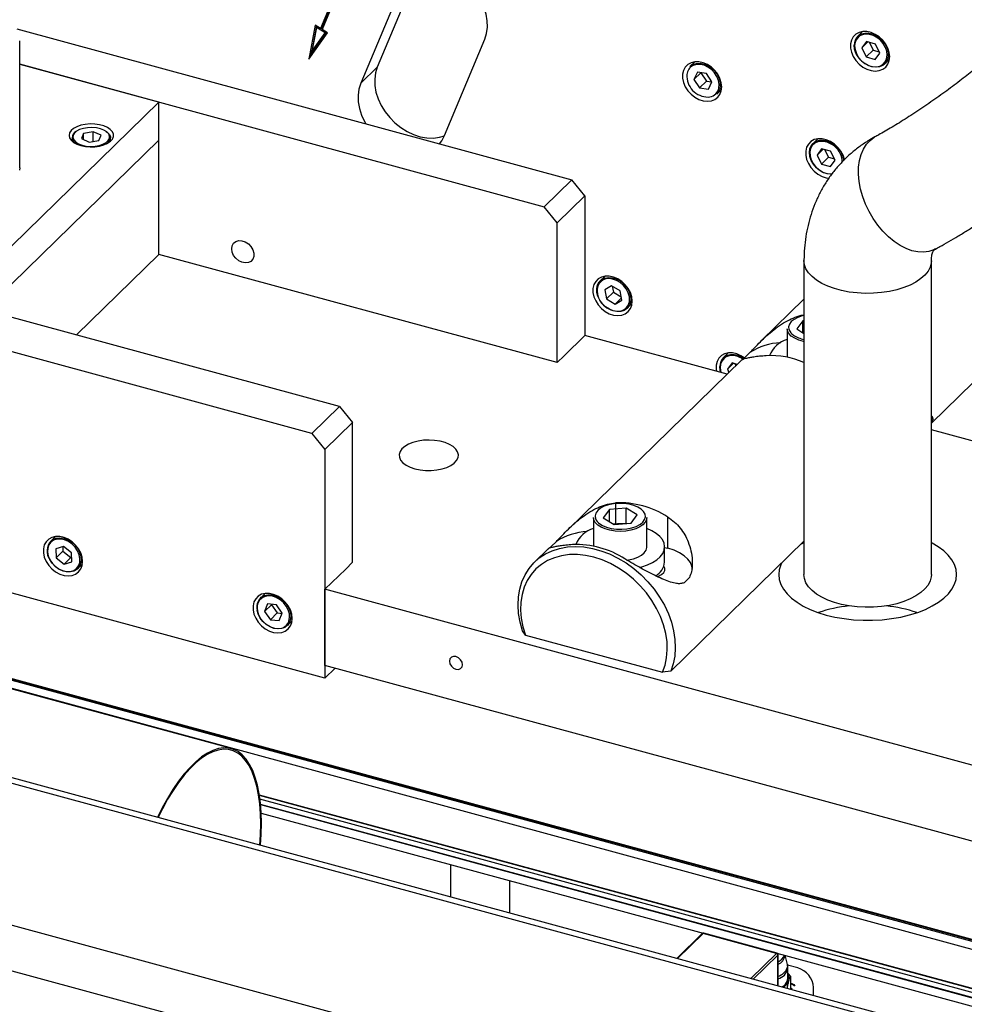
# Model space of a CAD drawing. Units: millimetres. Extents: x 20 to 410, y 10 to 287.
# Drawn here: x 320 to 336, y 120 to 136 of the extents above; entities that cross this region are included whole.
import ezdxf

# ---------------------------------------------------------------- set-up
doc = ezdxf.new("R2010")
doc.units = ezdxf.units.MM

msp = doc.modelspace()

# ---------------------------------------------------------------- linework, layer by layer
at = {"color": 7, "linetype": 'Continuous', "lineweight": 25}
for p, q in [((250.921719, 139.716157), (378.472879, 105.050485)), ((341.070525, 114.441912), (250.698554, 139.003078)), ((326.767038, 137.075978), (326.086438, 135.448634)), ((325.457442, 136.88469), (325.12966, 136.100948)), ((325.149714, 136.094147), (325.484673, 136.895049)), ((325.482375, 136.869118), (325.154592, 136.085376)), ((326.487021, 136.802673), (325.806421, 135.175329)), ((325.039344, 136.157353), (324.929966, 135.585878)), ((325.06081, 136.143947), (324.968221, 135.660189)), ((325.12966, 136.100948), (325.039344, 136.157353)), ((325.061476, 136.143531), (325.059983, 136.117098)), ((320.001382, 136.093907), (329.36927, 133.547916)), ((324.929966, 135.585878), (325.244908, 136.028971)), ((324.968221, 135.660189), (325.234821, 136.035271)), ((325.059983, 136.117098), (324.982225, 135.710831)), ((324.982225, 135.710831), (325.20612, 136.02583)), ((325.20612, 136.02583), (325.059983, 136.117098)), ((325.149714, 136.094147), (325.12966, 136.100948)), ((325.149714, 136.094147), (325.154592, 136.085376)), ((325.244908, 136.028971), (325.154592, 136.085376)), ((325.232187, 136.036916), (325.20612, 136.02583)), ((334.276518, 136.047703), (334.196023, 135.969138)), ((320.052725, 133.750591), (320.052725, 135.893509)), ((327.219259, 134.292964), (327.899859, 135.920307)), ((334.342018, 135.879828), (334.262871, 135.774224)), ((334.364405, 135.873323), (334.262871, 135.774224)), ((334.495175, 135.835329), (334.342018, 135.879828)), ((334.390582, 135.865718), (334.453556, 135.737999)), ((334.569185, 135.685227), (334.495175, 135.835329)), ((324.968221, 135.660189), (324.929966, 135.585878)), ((324.968221, 135.660189), (324.982225, 135.710831)), ((334.262871, 135.774224), (334.336882, 135.624121)), ((334.453556, 135.737999), (334.336882, 135.624121)), ((334.453556, 135.737999), (334.558149, 135.70761)), ((334.490039, 135.579623), (334.569185, 135.685227)), ((320.052725, 135.497606), (328.902575, 133.092407)), ((322.402102, 134.859096), (320.052725, 135.497606)), ((331.442593, 135.53714), (331.362098, 135.458575)), ((334.336882, 135.624121), (334.490039, 135.579623)), ((334.650034, 135.503978), (334.730528, 135.582542)), ((326.086438, 135.448634), (325.806421, 135.175329)), ((331.488391, 135.362074), (331.430305, 135.240482)), ((331.546519, 135.35391), (331.430305, 135.240482)), ((331.640189, 135.340754), (331.488391, 135.362074)), ((331.54735, 135.353793), (331.640692, 135.211447)), ((331.733902, 135.197842), (331.640189, 135.340754)), ((331.430305, 135.240482), (331.524018, 135.09757)), ((331.640692, 135.211447), (331.524018, 135.09757)), ((331.640692, 135.211447), (331.733531, 135.198408)), ((331.675816, 135.07625), (331.733902, 135.197842)), ((331.524018, 135.09757), (331.675816, 135.07625)), ((331.816109, 134.993415), (331.896603, 135.071979)), ((318.948556, 131.488329), (322.402102, 134.859096)), ((322.402102, 134.216221), (322.402102, 134.859096)), ((325.449029, 129.72164), (308.202876, 134.408775)), ((321.129935, 134.329299), (321.095687, 134.241854)), ((321.294098, 134.357746), (321.129935, 134.329299)), ((321.129935, 134.2263), (321.129935, 134.329299)), ((321.424012, 134.298747), (321.294098, 134.357746)), ((321.294098, 134.194724), (321.294098, 134.357746)), ((319.463759, 131.348308), (322.402102, 134.216221)), ((320.93485, 134.257443), (320.93485, 134.199661)), ((321.095687, 134.241854), (321.225601, 134.182855)), ((321.225601, 134.182855), (321.389764, 134.211302)), ((321.389764, 134.211302), (321.424012, 134.298747)), ((321.58485, 134.199661), (321.58485, 134.257443)), ((322.402102, 132.287594), (322.402102, 134.216221)), ((333.520296, 134.239543), (333.439801, 134.160979)), ((333.58267, 134.070799), (333.506622, 133.962589)), ((333.609993, 134.063482), (333.506622, 133.962589)), ((333.735854, 134.029776), (333.58267, 134.070799)), ((333.633223, 134.057261), (333.700432, 133.927233)), ((333.812991, 133.880542), (333.735854, 134.029776)), ((324.982334, 129.266131), (307.73618, 133.953266)), ((333.506622, 133.962589), (333.583758, 133.813355)), ((333.700432, 133.927233), (333.583758, 133.813355)), ((333.583758, 133.813355), (333.736943, 133.772332)), ((333.700432, 133.927233), (333.803064, 133.899748)), ((333.736943, 133.772332), (333.812991, 133.880542)), ((328.902575, 133.092407), (329.36927, 133.547916)), ((329.590375, 133.273532), (329.36927, 133.547916)), ((329.12368, 132.818023), (329.590375, 133.273532)), ((329.590375, 133.273532), (329.590375, 130.916322)), ((329.12368, 132.818023), (328.902575, 133.092407)), ((329.12368, 130.460813), (329.12368, 132.818023)), ((322.402102, 132.287594), (321.009369, 130.928245)), ((329.12368, 130.460813), (322.402102, 132.287594)), ((333.286699, 132.182108), (333.286699, 126.882549)), ((335.436699, 126.882549), (335.436699, 132.182108)), ((329.930148, 131.920821), (329.849654, 131.842256)), ((330.038775, 131.756654), (329.924279, 131.689141)), ((329.924279, 131.689141), (329.955163, 131.53533)), ((330.184156, 131.670356), (330.038775, 131.756654)), ((330.051817, 131.748913), (330.071836, 131.649207)), ((330.21504, 131.516545), (330.184156, 131.670356)), ((330.071836, 131.649207), (329.955163, 131.53533)), ((329.955163, 131.53533), (330.100543, 131.449032)), ((330.071836, 131.649207), (330.204176, 131.570651)), ((330.207613, 131.553535), (330.100543, 131.449032)), ((330.100543, 131.449032), (330.21504, 131.516545)), ((333.286699, 131.530758), (332.572384, 130.833564)), ((330.303665, 131.377095), (330.384159, 131.45566)), ((333.269361, 131.168607), (333.167598, 131.029473)), ((333.286699, 131.170079), (333.269361, 131.168607)), ((333.269361, 130.965572), (333.269361, 131.168607)), ((333.002431, 131.032221), (333.002431, 130.550346)), ((333.008421, 130.994532), (333.002431, 131.032221)), ((333.167598, 131.029473), (333.286699, 130.954684)), ((329.240353, 130.574691), (329.590375, 130.916322)), ((331.989212, 130.26437), (329.590375, 130.916322)), ((329.240353, 130.574691), (329.12368, 130.460813)), ((332.236412, 130.505645), (329.305516, 127.645001)), ((332.007851, 130.623224), (331.927357, 130.54466)), ((332.284784, 130.542833), (332.269974, 130.520571)), ((332.284784, 130.542833), (332.375677, 130.631547)), ((332.073351, 130.455349), (331.994205, 130.349745)), ((332.095739, 130.448845), (331.994205, 130.349745)), ((331.994205, 130.349745), (332.021002, 130.295398)), ((332.159297, 130.430378), (332.073351, 130.455349)), ((332.121916, 130.441239), (332.137676, 130.409276)), ((335.436699, 129.437121), (336.486105, 130.461373)), ((325.449029, 129.72164), (324.982334, 129.266131)), ((325.449029, 129.72164), (325.670134, 129.447257)), ((335.436699, 129.543884), (335.4499, 129.556768)), ((335.464749, 129.511509), (335.436699, 129.519132)), ((335.464749, 129.511509), (335.436699, 129.465808)), ((325.670134, 129.447257), (325.203438, 128.991748)), ((325.670134, 127.090047), (325.670134, 129.447257)), ((337.963428, 128.640706), (335.436699, 129.327417)), ((324.982334, 129.266131), (325.203438, 128.991748)), ((325.203438, 128.991748), (325.203438, 125.134495)), ((330.287326, 128.004221), (330.002493, 127.980044)), ((330.470396, 127.889264), (330.287326, 128.004221)), ((330.287326, 127.747071), (330.287326, 128.004221)), ((329.735563, 127.843658), (329.735563, 127.361783)), ((329.741553, 127.805969), (329.735563, 127.843658)), ((330.002493, 127.980044), (329.900731, 127.84091)), ((329.900731, 127.84091), (330.0838, 127.725953)), ((330.002493, 127.777009), (330.002493, 127.980044)), ((330.368633, 127.75013), (330.470396, 127.889264)), ((330.635563, 127.350787), (330.635563, 127.843658)), ((330.989461, 127.326473), (330.989461, 127.852957)), ((330.287326, 127.747071), (330.07841, 127.729338)), ((330.0838, 127.725953), (330.368633, 127.75013)), ((330.292717, 127.743686), (330.287326, 127.747071)), ((320.655838, 127.525135), (320.575344, 127.44657)), ((320.791105, 127.356719), (320.660615, 127.314418)), ((320.779427, 127.352933), (320.781532, 127.278733)), ((320.925839, 127.249458), (320.791105, 127.356719)), ((329.017916, 127.354269), (329.003107, 127.332008)), ((329.017916, 127.354269), (329.108809, 127.442984)), ((330.935563, 127.093637), (330.935563, 127.350787)), ((330.935563, 127.341121), (330.989461, 127.326473)), ((331.039628, 125.252208), (333.286699, 127.445418)), ((320.660615, 127.314418), (320.664858, 127.164856)), ((320.781532, 127.278733), (320.664858, 127.164856)), ((320.664858, 127.164856), (320.799592, 127.057595)), ((320.781532, 127.278733), (320.916266, 127.171472)), ((320.916266, 127.171472), (320.799592, 127.057595)), ((320.916266, 127.171472), (320.927944, 127.175258)), ((320.930082, 127.099896), (320.925839, 127.249458)), ((328.969544, 127.317082), (328.741155, 127.094167)), ((320.799592, 127.057595), (320.930082, 127.099896)), ((321.029354, 126.981409), (321.109849, 127.059974)), ((325.55346, 126.976169), (325.670134, 127.090047)), ((325.203438, 125.134495), (318.92407, 126.841093)), ((325.203438, 126.634538), (325.55346, 126.976169)), ((331.353211, 126.833004), (331.262318, 126.744289)), ((324.19351, 126.563671), (324.113016, 126.485106)), ((325.203438, 125.348787), (325.203438, 126.634538)), ((379.374048, 111.912127), (325.203438, 126.634538)), ((324.233606, 126.385666), (324.182383, 126.259668)), ((324.299057, 126.373545), (324.182383, 126.259668)), ((324.384244, 126.371691), (324.233606, 126.385666)), ((324.301427, 126.379374), (324.299057, 126.373545)), ((324.299057, 126.373545), (324.398472, 126.233573)), ((324.483659, 126.231719), (324.384244, 126.371691)), ((324.182383, 126.259668), (324.281798, 126.119695)), ((324.398472, 126.233573), (324.281798, 126.119695)), ((324.398472, 126.233573), (324.481289, 126.22589)), ((324.432436, 126.105721), (324.483659, 126.231719)), ((324.281798, 126.119695), (324.432436, 126.105721)), ((324.567027, 126.019946), (324.647521, 126.098511)), ((328.585676, 125.860905), (328.538116, 125.932065)), ((328.585676, 125.860905), (330.898729, 125.232266)), ((372.269789, 110.865073), (317.381423, 125.782555)), ((355.541721, 115.429885), (317.386753, 125.799587)), ((355.526843, 115.448381), (317.390922, 125.812907)), ((323.623922, 123.943955), (317.34046, 125.651666)), ((372.231041, 110.74126), (317.342674, 125.658742)), ((372.696691, 112.441138), (325.203438, 125.348787)), ((325.203438, 125.134495), (325.375173, 125.302113)), ((331.039628, 125.252208), (330.898729, 125.232266)), ((351.908643, 114.757847), (316.908129, 124.270237)), ((324.095117, 123.165648), (372.041277, 110.134909)), ((372.038223, 110.125148), (324.096835, 123.15459)), ((372.021001, 110.07012), (324.105538, 123.092516)), ((324.115961, 122.997823), (371.994506, 109.98546)), ((324.125823, 122.856821), (371.95461, 109.857981)), ((327.32073, 121.988513), (327.32073, 121.440315)), ((328.32073, 121.168537), (328.32073, 121.716735)), ((331.570057, 120.820034), (331.141631, 120.401876)), ((332.825705, 120.48706), (331.587519, 120.823572)), ((332.832261, 120.489755), (331.594076, 120.826268)), ((332.212969, 120.658908), (332.212969, 120.658066)), ((332.850705, 119.937386), (332.850705, 120.46563)), ((333.006039, 120.299066), (332.966563, 120.454097)), ((333.182316, 120.241342), (333.008393, 120.288611)), ((333.014469, 120.062242), (333.014469, 120.231962)), ((333.010574, 120.032589), (333.014469, 120.062242)), ((333.058121, 120.099746), (333.058121, 119.881015)), ((333.007617, 119.894741), (333.007617, 119.908367)), ((333.058121, 119.981059), (333.084468, 119.976263)), ((333.058121, 119.976773), (333.084468, 119.971977)), ((333.075224, 119.968323), (333.058121, 119.970911)), ((333.058121, 119.896986), (333.07597, 119.898873)), ((333.058121, 119.892701), (333.07597, 119.894587)), ((333.07597, 119.898873), (333.083265, 119.890828)), ((333.07597, 119.894587), (333.07597, 119.898873)), ((333.07597, 119.894587), (333.079886, 119.890268)), ((333.084468, 119.971977), (333.084468, 119.976263)), ((333.134915, 119.94124), (333.117853, 119.939752)), ((333.447641, 119.775152), (333.447641, 119.912082))]:
    msp.add_line(p, q, dxfattribs=at)
at = {"color": 8, "linetype": 'Continuous', "lineweight": 25}
for p, q in [((321.553666, 134.321214), (321.540483, 134.338131)), ((330.105043, 128.093323), (330.105043, 127.734833)), ((351.881577, 114.671363), (316.881063, 124.183753)), ((371.995989, 109.990199), (324.115465, 123.003099)), ((331.587519, 120.823572), (331.152454, 120.398935)), ((332.390639, 120.062422), (332.825705, 120.48706)), ((332.847815, 120.459621), (332.429923, 120.051746)), ((332.847815, 119.938172), (332.847815, 120.459621))]:
    msp.add_line(p, q, dxfattribs=at)
at = {"color": 7, "linetype": 'Continuous', "lineweight": 25, "flags": 128}
for points in [[(327.899859, 135.920307), (327.930289, 136.016862), (327.94426, 136.121116), (327.941459, 136.230738), (327.921949, 136.343282), (327.886164, 136.456233), (327.834906, 136.567067), (327.769318, 136.673309), (327.690865, 136.772585), (327.601302, 136.862678), (327.502627, 136.941575), (327.397045, 137.007515), (327.286916, 137.059023), (327.174698, 137.094949), (327.062899, 137.114491), (326.954015, 137.117213), (326.850481, 137.103052), (326.754607, 137.072327), (326.668536, 137.025722), (326.594191, 136.96428), (326.533232, 136.889372), (326.487021, 136.802673)], [(334.733684, 135.625923), (334.72593, 135.69713), (334.703031, 135.769222), (334.666057, 135.838828), (334.616738, 135.902694), (334.557378, 135.957833), (334.490755, 136.001667), (334.419983, 136.032146), (334.348371, 136.047846), (334.279269, 136.048031), (334.215906, 136.032694), (334.161246, 136.002552), (334.117845, 135.959013), (334.087732, 135.904114), (334.072315, 135.840422), (334.072315, 135.770915), (334.087732, 135.698843), (334.117845, 135.627576), (334.161246, 135.560447), (334.215906, 135.500593), (334.279269, 135.450815), (334.348371, 135.413439), (334.419983, 135.390214), (334.490755, 135.382224), (334.557378, 135.389845), (334.616738, 135.412719), (334.666057, 135.449777), (334.703031, 135.499285), (334.72593, 135.558931), (334.733684, 135.625923)], [(334.680979, 135.589391), (334.690147, 135.650083), (334.683451, 135.715631), (334.661214, 135.781999), (334.624728, 135.845329), (334.576113, 135.90194), (334.518194, 135.948543), (334.454338, 135.982429), (334.388255, 136.001628), (334.323786, 136.005026), (334.311317, 136.003762)], [(334.650034, 135.503978), (334.616196, 135.477766), (334.561902, 135.454908), (334.500121, 135.447233), (334.434185, 135.455157), (334.367647, 135.47825), (334.304094, 135.515269), (334.246954, 135.564218), (334.199305, 135.622458), (334.163718, 135.686849), (334.14211, 135.753919), (334.135647, 135.820054)], [(331.899759, 135.11536), (331.892005, 135.186567), (331.869106, 135.258659), (331.832132, 135.328265), (331.782813, 135.392131), (331.723453, 135.44727), (331.65683, 135.491104), (331.586058, 135.521583), (331.514446, 135.537283), (331.445344, 135.537468), (331.381981, 135.522131), (331.327321, 135.491989), (331.28392, 135.44845), (331.253807, 135.393551), (331.23839, 135.329859), (331.23839, 135.260352), (331.253807, 135.18828), (331.28392, 135.117013), (331.327321, 135.049883), (331.381981, 134.99003), (331.445344, 134.940252), (331.514446, 134.902876), (331.586058, 134.879651), (331.65683, 134.871661), (331.723453, 134.879282), (331.782813, 134.902156), (331.832132, 134.939213), (331.869106, 134.988722), (331.892005, 135.048367), (331.899759, 135.11536)], [(331.362098, 135.458575), (331.365566, 135.461874), (331.413262, 135.494153)], [(331.413262, 135.494153), (331.470438, 135.511976), (331.534011, 135.514382), (331.600555, 135.501241), (331.666481, 135.473261), (331.728235, 135.431951), (331.782489, 135.379538), (331.826318, 135.318847), (331.857358, 135.253151), (331.873937, 135.18599), (331.87516, 135.120986), (331.860962, 135.061644), (331.832107, 135.011161), (331.816109, 134.993415)], [(331.8444, 135.070525), (331.851466, 135.096416), (331.855871, 135.159134), (331.844366, 135.225342), (331.817619, 135.29119), (331.777185, 135.352852), (331.725413, 135.406745), (331.665313, 135.449736), (331.600377, 135.479327), (331.534379, 135.493798), (331.491847, 135.494603)], [(326.086438, 135.448634), (326.056007, 135.352079), (326.042036, 135.247826), (326.044837, 135.138203), (326.064348, 135.025659), (326.100132, 134.912709), (326.151391, 134.801875), (326.216979, 134.695633), (326.295431, 134.596357), (326.384995, 134.506264), (326.48367, 134.427366), (326.589251, 134.361427), (326.699381, 134.309919), (326.811599, 134.273992), (326.923398, 134.25445), (327.032281, 134.251729), (327.135816, 134.265889), (327.218529, 134.291227)], [(325.806421, 135.175329), (325.77599, 135.078774), (325.762019, 134.974521), (325.76482, 134.864898), (325.784331, 134.752354), (325.820115, 134.639403), (325.871374, 134.528569), (325.891347, 134.493141)], [(321.084839, 134.1252), (321.160227, 134.109816), (321.240273, 134.10314), (321.321235, 134.105481), (321.399326, 134.116732), (321.470896, 134.136367), (321.532597, 134.163466), (321.581545, 134.196763), (321.615451, 134.234701), (321.632729, 134.275506), (321.632572, 134.31727), (321.614987, 134.35804), (321.580796, 134.39591), (321.531598, 134.429109), (321.469693, 134.456085), (321.397976, 134.475576), (321.319801, 134.486671), (321.238822, 134.488851), (321.158826, 134.482014), (321.083555, 134.466481), (321.016526, 134.442976), (320.960876, 134.4126), (320.919204, 134.376773), (320.893461, 134.337169), (320.88485, 134.295641), (320.893774, 134.254131), (320.919815, 134.214579), (320.961755, 134.178835), (321.017634, 134.14857), (321.084839, 134.1252)], [(321.540483, 134.338131), (321.52147, 134.35595), (321.474071, 134.385707), (321.414221, 134.408758), (321.3454, 134.423762), (321.271607, 134.429847), (321.197131, 134.42666), (321.1263, 134.414387), (321.06323, 134.393739), (321.011587, 134.365917), (320.974373, 134.332539), (320.972027, 134.329604)], [(321.513447, 134.362128), (321.535679, 134.345969), (321.567882, 134.31082)], [(321.567882, 134.31082), (321.58348, 134.272795), (321.58485, 134.257443)], [(320.952548, 134.249282), (320.966034, 134.219387), (320.998229, 134.184651), (321.045629, 134.154894), (321.105478, 134.131843), (321.174299, 134.116839), (321.248092, 134.110754), (321.322568, 134.11394), (321.393399, 134.126214), (321.456469, 134.146862), (321.508112, 134.174684), (321.545327, 134.208062), (321.564919, 134.241938)], [(327.134332, 134.155324), (327.173048, 134.206264), (327.219259, 134.292964)], [(333.97123, 133.88148), (333.969708, 133.88897), (333.946809, 133.961062), (333.909835, 134.030669), (333.860516, 134.094535), (333.801156, 134.149674), (333.734533, 134.193508), (333.663761, 134.223987), (333.592149, 134.239686), (333.523047, 134.239872), (333.459684, 134.224535), (333.405024, 134.194392), (333.361623, 134.150854), (333.33151, 134.095955), (333.316093, 134.032263), (333.316093, 133.962756), (333.33151, 133.890684), (333.361623, 133.819417), (333.405024, 133.752287), (333.459684, 133.692434), (333.523047, 133.642656), (333.592149, 133.60528), (333.663761, 133.582054), (333.712793, 133.574882)], [(333.761566, 133.639639), (333.750373, 133.639141), (333.684696, 133.645497), (333.618056, 133.667105), (333.554043, 133.702799), (333.496109, 133.750655), (333.447378, 133.808093), (333.410476, 133.872017), (333.387393, 133.938981), (333.379373, 134.005374), (333.386849, 134.067617), (333.409418, 134.122355), (333.439801, 134.160979)], [(320.052725, 133.750591), (320.05068, 133.710261)], [(323.629232, 132.38267), (323.637582, 132.43409), (323.661888, 132.476402), (323.699993, 132.505848), (323.748509, 132.51981), (323.803126, 132.517048), (323.858991, 132.497808), (323.91114, 132.463798), (323.95494, 132.418042), (323.986498, 132.364604), (324.003011, 132.308233), (324.003011, 132.253937), (323.986498, 132.206542), (323.95494, 132.170258), (323.91114, 132.148309), (323.858991, 132.142645), (323.803126, 132.153771), (323.748509, 132.180696), (323.699993, 132.22103), (323.661888, 132.271187), (323.637582, 132.326712), (323.629232, 132.38267)], [(330.387315, 131.499041), (330.379561, 131.570248), (330.356662, 131.64234), (330.319688, 131.711946), (330.270368, 131.775812), (330.211009, 131.830951), (330.144386, 131.874785), (330.073614, 131.905264), (330.002002, 131.920964), (329.9329, 131.921149), (329.869537, 131.905812), (329.814877, 131.87567), (329.771476, 131.832131), (329.741363, 131.777232), (329.725946, 131.71354), (329.725946, 131.644033), (329.741363, 131.571961), (329.771476, 131.500694), (329.814877, 131.433564), (329.869537, 131.373711), (329.9329, 131.323933), (330.002002, 131.286557), (330.073614, 131.263332), (330.144386, 131.255342), (330.211009, 131.262963), (330.270368, 131.285837), (330.319688, 131.322894), (330.356662, 131.372403), (330.379561, 131.432048), (330.387315, 131.499041)], [(329.803869, 131.771604), (329.832112, 131.822533), (329.849654, 131.842256)], [(330.340052, 131.485401), (330.342975, 131.507608), (330.340207, 131.572363), (330.321716, 131.638889), (330.288575, 131.70332), (330.242713, 131.761912), (330.186793, 131.811259), (330.124066, 131.848494), (330.058176, 131.871453), (329.992955, 131.8788), (329.943455, 131.873039)], [(330.303665, 131.377095), (330.302018, 131.375508), (330.254798, 131.342632), (330.197974, 131.324154), (330.13461, 131.321067), (330.068122, 131.33354), (330.002094, 131.360899), (329.940086, 131.40167), (329.885441, 131.453654), (329.841104, 131.51405), (329.809466, 131.5796), (329.792233, 131.646773), (329.790333, 131.711945), (329.803869, 131.771604)], [(333.286699, 130.816745), (333.279666, 130.818215), (333.19956, 130.840508), (333.129807, 130.870649), (333.073262, 130.907405), (333.03224, 130.949271), (333.008421, 130.994532)], [(332.279889, 130.540123), (332.222089, 130.577188), (332.151317, 130.607668), (332.079705, 130.623367), (332.010603, 130.623553), (331.94724, 130.608216), (331.89258, 130.578073), (331.849179, 130.534535), (331.819066, 130.479636), (331.803649, 130.415944), (331.803649, 130.346437), (331.808855, 130.313387)], [(331.883269, 130.293163), (331.873444, 130.329441), (331.866981, 130.395576)], [(326.72135, 128.667858), (326.809255, 128.64923), (326.902418, 128.639506), (326.997469, 128.639038), (327.090975, 128.647844), (327.179555, 128.665604), (327.260009, 128.691678), (327.329428, 128.725123), (327.385303, 128.764729), (327.425614, 128.809066), (327.448906, 128.856531), (327.454336, 128.905409), (327.441707, 128.953932), (327.411477, 129.000348), (327.364737, 129.042978), (327.303178, 129.080282), (327.229023, 129.110912), (327.144954, 129.13376), (327.054008, 129.148001), (326.959473, 129.15312), (326.864766, 129.148932), (326.773308, 129.135589), (326.688407, 129.113572), (326.61313, 129.083677), (326.550198, 129.046985), (326.501886, 129.004823), (326.46994, 128.958713), (326.455514, 128.910323), (326.45913, 128.861401), (326.480657, 128.813715), (326.519317, 128.76899), (326.573713, 128.728841), (326.641878, 128.694719), (326.72135, 128.667858)], [(330.635563, 127.843658), (330.631117, 127.811159), (330.609295, 127.765631), (330.570125, 127.723297), (330.515211, 127.685891), (330.446801, 127.654944), (330.367696, 127.631723), (330.281134, 127.617178), (330.19066, 127.611906), (330.099977, 127.616121), (330.012798, 127.629652), (329.932692, 127.651945), (329.862939, 127.682086), (329.806394, 127.718842), (329.765372, 127.760707), (329.741553, 127.805969)], [(329.841332, 127.73671), (329.88693, 127.709342), (329.956327, 127.680767), (330.035743, 127.660248), (330.121707, 127.648681), (330.210462, 127.646572), (330.298129, 127.654013), (330.380876, 127.670679), (330.455087, 127.695842), (330.517518, 127.728402), (330.527044, 127.734775)], [(321.113004, 127.103355), (321.10525, 127.174561), (321.082351, 127.246654), (321.045377, 127.31626), (320.996058, 127.380126), (320.936698, 127.435265), (320.870075, 127.479099), (320.799303, 127.509578), (320.727692, 127.525278), (320.658589, 127.525463), (320.595226, 127.510126), (320.540566, 127.479983), (320.497165, 127.436445), (320.467052, 127.381546), (320.451635, 127.317854), (320.451635, 127.248347), (320.467052, 127.176275), (320.497165, 127.105008), (320.540566, 127.037878), (320.595226, 126.978025), (320.658589, 126.928247), (320.727692, 126.890871), (320.799303, 126.867645), (320.870075, 126.859656), (320.936698, 126.867277), (320.996058, 126.89015), (321.045377, 126.927208), (321.082351, 126.976717), (321.10525, 127.036362), (321.113004, 127.103355)], [(330.511518, 127.002896), (330.552065, 127.013771), (330.647657, 127.046535), (330.732417, 127.08643), (330.804359, 127.132522), (330.861797, 127.18373), (330.903385, 127.238853), (330.928148, 127.296601), (330.935505, 127.355618), (330.925284, 127.414522), (330.897725, 127.471932), (330.853473, 127.526502), (330.793566, 127.576954), (330.719408, 127.622105), (330.635563, 127.65981)], [(321.04965, 127.038733), (321.065393, 127.087845), (321.068885, 127.150866), (321.056479, 127.217157), (321.028898, 127.282868), (320.987744, 127.344178), (320.935408, 127.397525), (320.874932, 127.439809), (320.809832, 127.468572), (320.743889, 127.482142), (320.680938, 127.479731), (320.66039, 127.475135)], [(328.538116, 125.932065), (328.497379, 126.077774), (328.472022, 126.222804), (328.462345, 126.365428), (328.468466, 126.503946), (328.49031, 126.63671), (328.527618, 126.762139), (328.579944, 126.878739), (328.646668, 126.985121), (328.726992, 127.080019), (328.819962, 127.162303), (328.92447, 127.230992), (329.039272, 127.285269), (329.162999, 127.324488), (329.29418, 127.348181), (329.431252, 127.356067), (329.572582, 127.34805), (329.716488, 127.324228), (329.861256, 127.284883), (330.005162, 127.230485), (330.146493, 127.16168), (330.283564, 127.079288), (330.414745, 126.98429), (330.538473, 126.877819), (330.653274, 126.76114), (330.757782, 126.635645), (330.850752, 126.502827), (330.931077, 126.364268), (330.9978, 126.221617), (331.050127, 126.076575), (331.087435, 125.930867), (331.109279, 125.78623), (331.115399, 125.644384), (331.105723, 125.507021), (331.080365, 125.375774), (331.039628, 125.252208)], [(330.298352, 127.126418), (330.325131, 127.130449), (330.408392, 127.149429), (330.482529, 127.176653), (330.544509, 127.211006), (330.591794, 127.251081), (330.622448, 127.295239), (330.635215, 127.34167), (330.635563, 127.350787)], [(333.286699, 127.421342), (333.270709, 127.412748), (333.228775, 127.388881)], [(333.661656, 126.199285), (333.809194, 126.164308), (333.963208, 126.137752), (334.121895, 126.119928), (334.283394, 126.111045), (334.44581, 126.111207), (334.60724, 126.120412), (334.765792, 126.138553), (334.919606, 126.165417), (335.066879, 126.200688), (335.205884, 126.243953), (335.334992, 126.294705), (335.45269, 126.352349), (335.557596, 126.41621), (335.648481, 126.485537), (335.72428, 126.55952), (335.784105, 126.637289), (335.827252, 126.717934), (335.853218, 126.800509), (335.861696, 126.884046), (335.852589, 126.967565), (335.826002, 127.050087), (335.782248, 127.130646), (335.721839, 127.208295), (335.645484, 127.282126), (335.554077, 127.351271), (335.448691, 127.414922), (335.436699, 127.421342)], [(330.898729, 125.232266), (330.941489, 125.350796), (330.968712, 125.477414), (330.980044, 125.610481), (330.975341, 125.748272), (330.954662, 125.889003), (330.918275, 126.03085), (330.866651, 126.171976), (330.800461, 126.310552), (330.72056, 126.444783), (330.627985, 126.572931), (330.523934, 126.693334), (330.409755, 126.804433), (330.286928, 126.904789), (330.157044, 126.993101), (330.021786, 127.068226), (329.882906, 127.12919), (329.742203, 127.175203), (329.6015, 127.20567), (329.462619, 127.220195), (329.327361, 127.218591), (329.197477, 127.200878), (329.07465, 127.167286), (328.960472, 127.118249), (328.856421, 127.054404), (328.763845, 126.976576), (328.683945, 126.885776), (328.617754, 126.783178), (328.566131, 126.670112), (328.529744, 126.548044), (328.509065, 126.418553), (328.504361, 126.283318), (328.515694, 126.144092), (328.542916, 126.002676), (328.585676, 125.860905)], [(331.402772, 126.973454), (331.397008, 127.022045), (331.372037, 127.084749), (331.327926, 127.14459), (331.26581, 127.200031), (331.187286, 127.249646), (331.094373, 127.292157), (330.989461, 127.326473)], [(321.029354, 126.981409), (321.016806, 126.970218), (320.966889, 126.940851), (320.908102, 126.926209), (320.843613, 126.927081), (320.776901, 126.943421), (320.71156, 126.974346), (320.651113, 127.018192), (320.59882, 127.072592), (320.557499, 127.134616)], [(330.816187, 126.845049), (330.834476, 126.852744), (330.884559, 126.881729), (330.919717, 126.916045), (330.937909, 126.953697), (330.938077, 126.992498), (330.923692, 127.025182)], [(332.910732, 127.078462), (332.896146, 127.047163), (332.870181, 126.964588), (332.861702, 126.881051), (332.870809, 126.797532), (332.897396, 126.71501), (332.94115, 126.634452), (333.001559, 126.556802), (333.077915, 126.482972), (333.169321, 126.413826), (333.274707, 126.350176), (333.392837, 126.292767), (333.522326, 126.242273), (333.661656, 126.199285)], [(335.436699, 126.882549), (335.434155, 126.844482), (335.415899, 126.77416), (335.380333, 126.705619), (335.32804, 126.639983), (335.259881, 126.578329), (335.176973, 126.521671), (335.080679, 126.470939), (334.972579, 126.426965), (334.854448, 126.390472), (334.728227, 126.362059), (334.595987, 126.342192), (334.4599, 126.331198), (334.3222, 126.329257), (334.185149, 126.336401), (334.050997, 126.352512), (333.921947, 126.377327), (333.800118, 126.410438), (333.68751, 126.451301), (333.585971, 126.499244), (333.497171, 126.553482), (333.422566, 126.613123), (333.363381, 126.677188), (333.320589, 126.744624), (333.294891, 126.814326), (333.286699, 126.882549)], [(324.650677, 126.141891), (324.642923, 126.213098), (324.620024, 126.28519), (324.58305, 126.354796), (324.53373, 126.418662), (324.474371, 126.473801), (324.407748, 126.517635), (324.336976, 126.548115), (324.265364, 126.563814), (324.196261, 126.564), (324.132899, 126.548662), (324.078239, 126.51852), (324.034838, 126.474981), (324.004725, 126.420083), (323.989308, 126.35639), (323.989308, 126.286883), (324.004725, 126.214811), (324.034838, 126.143544), (324.078239, 126.076415), (324.132899, 126.016561), (324.196261, 125.966783), (324.265364, 125.929407), (324.336976, 125.906182), (324.407748, 125.898193), (324.474371, 125.905813), (324.53373, 125.928687), (324.58305, 125.965745), (324.620024, 126.015254), (324.642923, 126.074899), (324.650677, 126.141891)], [(324.59199, 126.088062), (324.59489, 126.095825), (324.606713, 126.155637), (324.60263, 126.220683), (324.582879, 126.287182), (324.548606, 126.35127), (324.501804, 126.409223), (324.445194, 126.457671), (324.382064, 126.493801), (324.316084, 126.515511), (324.251089, 126.52154), (324.191802, 126.511835)], [(324.567027, 126.019946), (324.526562, 125.989884), (324.471102, 125.968976), (324.408575, 125.963354), (324.342353, 125.973322), (324.276005, 125.998342), (324.213108, 126.037065), (324.157053, 126.087403), (324.110862, 126.146643), (324.077025, 126.211592), (324.057367, 126.278747)], [(324.063412, 126.270704), (324.083163, 126.204205), (324.117436, 126.140117), (324.164238, 126.082164), (324.220848, 126.033716), (324.283978, 125.997586), (324.349958, 125.975876), (324.414953, 125.969847), (324.475187, 125.979848), (324.49125, 125.985686)], [(327.525036, 125.360702), (327.516621, 125.403992), (327.492656, 125.445266), (327.45679, 125.478239), (327.414484, 125.497893), (327.372177, 125.501235), (327.336311, 125.487757), (327.312347, 125.459509), (327.303931, 125.420793), (327.312347, 125.377503), (327.336311, 125.336229), (327.372177, 125.303256), (327.414484, 125.283602), (327.45679, 125.28026), (327.492656, 125.293738), (327.516621, 125.321986), (327.525036, 125.360702)], [(324.129887, 122.682976), (324.125726, 122.858829), (324.113272, 123.025293), (324.092616, 123.181167), (324.063906, 123.325329), (324.02735, 123.45674), (323.983209, 123.574453), (323.931804, 123.67762), (323.873503, 123.765498), (323.808727, 123.837454), (323.737942, 123.892969), (323.66166, 123.931642), (323.580428, 123.953197), (323.494833, 123.957476), (323.405492, 123.94445), (323.313047, 123.914212), (323.218166, 123.86698), (323.121531, 123.803095), (323.023839, 123.723016), (322.925793, 123.627321), (322.828101, 123.516699), (322.731466, 123.391947), (322.636585, 123.253964), (322.54414, 123.103744), (322.454799, 122.94237), (322.375544, 122.784311)], [(324.11822, 122.671588), (324.114101, 122.845665), (324.101773, 123.010447), (324.081325, 123.164747), (324.052906, 123.307453), (324.016718, 123.437536), (323.973024, 123.554061), (323.922137, 123.656186), (323.864425, 123.743176), (323.800303, 123.814405), (323.730234, 123.869359), (323.654722, 123.907642), (323.574311, 123.928978), (323.489581, 123.933215), (323.401141, 123.92032), (323.309631, 123.890388), (323.215707, 123.843633), (323.120049, 123.780393), (323.023343, 123.701123), (322.926289, 123.606394), (322.829583, 123.49689), (322.733925, 123.373398), (322.640001, 123.236809), (322.548491, 123.088107), (322.460051, 122.928363), (322.386166, 122.781424)], [(324.113589, 122.311947), (324.125726, 122.498999), (324.129887, 122.682976)], [(324.102968, 122.314834), (324.114101, 122.48947), (324.11822, 122.671588)], [(332.99528, 119.898094), (332.999466, 119.901457), (333.007617, 119.908367)]]:
    msp.add_lwpolyline(points, dxfattribs=at)
at = {"color": 8, "linetype": 'Continuous', "lineweight": 25, "flags": 128}
for points in [[(334.196023, 135.969138), (334.206457, 135.978582), (334.255879, 136.008619), (334.314311, 136.023989), (334.378604, 136.023864), (334.445293, 136.00825), (334.510781, 135.977989), (334.571538, 135.934712), (334.624289, 135.880753), (334.66619, 135.81902), (334.694982, 135.752842), (334.709114, 135.685786), (334.707822, 135.621467), (334.691177, 135.563352), (334.660076, 135.514575), (334.650034, 135.503978)], [(334.14191, 135.809368), (334.148606, 135.743819), (334.170843, 135.677452), (334.207329, 135.614122), (334.255944, 135.557511), (334.313863, 135.510908), (334.377719, 135.477022), (334.443802, 135.457822), (334.50827, 135.454424), (334.567378, 135.467026), (334.61769, 135.494895), (334.656282, 135.536412), (334.680911, 135.589163), (334.680979, 135.589391)], [(331.491847, 135.494603), (331.471154, 135.492308), (331.414378, 135.474944)], [(333.53127, 134.191209), (333.521749, 134.188662), (333.469073, 134.164286), (333.427482, 134.125803), (333.399393, 134.075452), (333.386438, 134.016157), (333.38937, 133.951364), (333.408019, 133.88484), (333.441301, 133.820451), (333.487282, 133.761937), (333.543289, 133.712701), (333.606068, 133.675603), (333.67197, 133.6528), (333.737165, 133.645616), (333.764095, 133.647475)], [(333.439801, 134.160979), (333.445862, 134.166637), (333.494218, 134.198075), (333.551878, 134.214975), (333.615733, 134.216425), (333.682343, 134.202348), (333.748114, 134.173502), (333.809502, 134.131443), (333.863198, 134.078437), (333.906306, 134.017343), (333.936503, 133.951454), (333.95216, 133.884321), (333.953585, 133.869286)], [(335.505953, 132.378618), (335.478517, 132.365005), (335.394638, 132.336661), (335.304201, 132.324538), (335.20869, 132.328835), (335.109674, 132.349482), (335.008779, 132.386139), (334.907661, 132.438205), (334.807981, 132.504825), (334.711376, 132.584904), (334.619432, 132.677128), (334.533658, 132.779983), (334.455463, 132.89178), (334.386131, 133.010683), (334.3268, 133.134739), (334.278445, 133.261912), (334.241859, 133.390114), (334.217644, 133.517239), (334.206197, 133.6412), (334.207705, 133.759961), (334.222145, 133.871573), (334.249278, 133.974203), (334.28866, 134.066166), (334.339644, 134.145951), (334.401392, 134.212249), (334.472892, 134.263971), (334.484786, 134.270632)], [(335.43669, 132.179813), (335.434155, 132.144041), (335.415899, 132.07372), (335.380333, 132.005179), (335.32804, 131.939542), (335.259881, 131.877889), (335.176973, 131.821231), (335.080679, 131.770498), (334.972579, 131.726525), (334.854448, 131.690031), (334.728227, 131.661618), (334.595987, 131.641751), (334.4599, 131.630757), (334.3222, 131.628816), (334.185149, 131.63596), (334.050997, 131.652072), (333.921947, 131.676887), (333.800118, 131.709997), (333.68751, 131.75086), (333.585971, 131.798804), (333.497171, 131.853041), (333.422566, 131.912682), (333.363381, 131.976747), (333.320589, 132.044184), (333.294891, 132.113886), (333.286699, 132.182147)], [(329.849654, 131.842256), (329.873538, 131.861987), (329.925914, 131.887839), (329.986417, 131.898695), (330.051785, 131.89397), (330.118495, 131.873919), (330.182948, 131.839622), (330.241672, 131.792929), (330.2915, 131.736356), (330.329746, 131.672954), (330.354348, 131.606141), (330.363979, 131.539518), (330.358121, 131.476678), (330.33709, 131.421007), (330.303665, 131.377095)], [(329.809459, 131.757298), (329.796343, 131.698078), (329.796094, 131.65956)], [(333.286699, 131.255212), (333.257119, 131.248058), (333.182908, 131.222895), (333.120476, 131.190335), (333.072553, 131.151802), (333.041232, 131.108979), (333.027883, 131.063738), (333.033088, 131.018055)], [(331.927357, 130.54466), (331.937791, 130.554103), (331.987213, 130.58414), (332.045645, 130.59951), (332.109938, 130.599385), (332.176626, 130.583771), (332.242114, 130.55351), (332.272679, 130.533807)], [(331.873244, 130.384889), (331.879939, 130.319341), (331.887204, 130.292094)], [(330.527044, 127.734775), (330.565441, 127.766935), (330.596762, 127.809758), (330.610112, 127.855), (330.604907, 127.900682), (330.581374, 127.944808), (330.540542, 127.985451), (330.484197, 128.020832), (330.414799, 128.049407), (330.335383, 128.069927), (330.249419, 128.081493), (330.160664, 128.083602), (330.072998, 128.076161), (329.990251, 128.059495), (329.91604, 128.034332), (329.853609, 128.001772), (329.805685, 127.963239), (329.774364, 127.920416), (329.761015, 127.875175), (329.76622, 127.829492), (329.76622, 127.829492)], [(320.575344, 127.44657), (320.61156, 127.474204), (320.666282, 127.496358), (320.72834, 127.50329), (320.794387, 127.494626), (320.860863, 127.470832), (320.924185, 127.433192), (320.980939, 127.383735), (321.028065, 127.325127), (321.063022, 127.260527), (321.083927, 127.193418), (321.089651, 127.127419), (321.079887, 127.066086), (321.055161, 127.012727), (321.029354, 126.981409)], [(320.66039, 127.475135), (320.624635, 127.461479), (320.578254, 127.428447), (320.544489, 127.382555), (320.525304, 127.326468), (320.521812, 127.263448), (320.534218, 127.197157), (320.561799, 127.131446)], [(320.561799, 127.131446), (320.602953, 127.070136), (320.655289, 127.016789), (320.715765, 126.974505), (320.780865, 126.945742), (320.846808, 126.932172), (320.909759, 126.934583), (320.966062, 126.952835), (321.012443, 126.985867), (321.046208, 127.031759), (321.04965, 127.038733)], [(324.113016, 126.485106), (324.129355, 126.499303), (324.18013, 126.527481), (324.239525, 126.540836), (324.304337, 126.538648), (324.371074, 126.521036), (324.436136, 126.488947), (324.496017, 126.444114), (324.547488, 126.388951), (324.587774, 126.326434), (324.614704, 126.259933), (324.626826, 126.193032), (324.623486, 126.129339), (324.604865, 126.072286), (324.571965, 126.024951), (324.567027, 126.019946)], [(333.006039, 120.299066), (333.00846, 120.28693), (333.005777, 120.241442)]]:
    msp.add_lwpolyline(points, dxfattribs=at)
at = {"color": 8, "linetype": 'Continuous', "lineweight": 25}
for centre, radius, start, end in [((334.333702, 135.813242), 0.191831, 96.7012628, 181.1571072), ((331.498791, 135.304705), 0.190019, 116.3746885, 174.5670208), ((331.66524, 135.133324), 0.189848, 271.0463813, 340.6834389), ((321.039825, 134.270639), 0.089853, 138.9856492, 193.7500679), ((321.482539, 134.270681), 0.087251, 340.7663558, 35.3928623), ((321.062982, 134.268991), 0.128652, 185.150042, 241.0815004), ((321.452309, 134.271866), 0.133323, 299.9791121, 353.7893545), ((329.982857, 131.691987), 0.18529, 102.2779411, 159.3610199), ((330.155128, 131.51558), 0.18737, 285.1606483, 350.7313767), ((333.220037, 131.092604), 0.201265, 201.7404042, 236.2429056), ((332.065036, 130.388763), 0.191831, 96.7012628, 181.1571072), ((329.953169, 127.904041), 0.201265, 201.7404042, 236.2429056), ((324.256826, 126.322467), 0.200221, 108.9512321, 194.9826665), ((324.422596, 126.153996), 0.181774, 292.1906175, 338.732192), ((331.581812, 120.806881), 0.01764, 71.1227701, 131.787252), ((331.592987, 120.819595), 0.006761, 80.73183, 143.9675277), ((332.831172, 120.483082), 0.006761, 80.73183, 143.9675277), ((332.842408, 120.465921), 0.008301, 310.6406362, 357.9974645), ((332.776242, 120.525376), 0.193724, 292.6050006, 339.3852305), ((332.785229, 120.473011), 0.181026, 291.2041507, 354.1116732), ((332.77624, 120.33847), 0.249201, 287.386346, 337.0856948), ((332.796113, 120.274225), 0.222354, 284.2122575, 349.1164874)]:
    msp.add_arc(centre, radius, start, end, dxfattribs=at)
at = {"color": 7, "linetype": 'Continuous', "lineweight": 25}
for centre, radius, start, end in [((334.345119, 135.821989), 0.209481, 135.3764016, 180.5292559), ((331.670717, 135.305025), 0.361523, 177.1983536, 269.6813415), ((321.061962, 134.247436), 0.127506, 115.9075466, 175.4988723), ((333.577339, 133.837468), 0.356729, 1.3237134, 97.4200486), ((330.151583, 131.687417), 0.356579, 184.4806547, 278.4741869), ((333.114724, 130.427732), 0.435371, 104.9469498, 159.7377029), ((333.380245, 131.334524), 0.491422, 236.3864539, 259.026359), ((332.946524, 129.73792), 1.060394, 92.8590854, 122.5703906), ((332.076452, 130.397511), 0.209481, 135.3764016, 180.5292559), ((332.07129, 130.270221), 0.310387, 53.6078051, 95.2942259), ((332.725314, 129.16257), 1.415361, 66.6318458, 93.1097198), ((330.169419, 126.582916), 1.511778, 57.1504155, 92.4405582), ((330.185492, 126.289645), 1.447423, 88.9542469, 94.454931), ((329.679657, 126.549357), 1.060394, 92.8590854, 122.5703906), ((329.847856, 127.239169), 0.435371, 104.9469498, 159.7377029), ((320.76913, 127.278997), 0.256191, 139.149025, 214.3030577), ((329.446041, 125.876877), 1.511778, 57.1504155, 92.4405582), ((330.634714, 127.123761), 0.302354, 299.6495788, 354.2819665), ((324.275743, 126.33054), 0.224434, 136.4733133, 193.3424807), ((334.30322, 123.929593), 2.436097, 95.9506206, 108.5095368), ((334.4196, 123.926923), 2.438814, 71.4974855, 84.042357), ((331.587519, 120.802143), 0.025, 74.7954868, 134.3050336), ((332.817506, 120.457825), 0.030362, 3.3915623, 74.3338098), ((332.825705, 120.46563), 0.025, 360, 74.7954868), ((333.08393, 119.890528), 0.36435, 3.3915623, 74.3338098), ((332.818278, 120.100482), 0.203929, 297.903612, 340.5537771), ((332.830948, 120.102465), 0.214185, 298.777681, 340.5170766), ((332.907215, 120.062134), 0.129447, 346.0961699, 34.0493989), ((332.87185, 120.00006), 0.211269, 28.1543243, 47.1998273)]:
    msp.add_arc(centre, radius, start, end, dxfattribs=at)
msp.add_ellipse((333.965796, 130.097526), major_axis=(1.494273, -0.629592), ratio=0.207998151, start_param=0.124776408, end_param=0.233127634, dxfattribs=at)
for points, knots in [([(336.534167, 135.736553), (336.523114, 135.72586), (336.493465, 135.697177), (336.435828, 135.643772), (336.358917, 135.575215), (336.270494, 135.499255), (336.171534, 135.417041), (336.063177, 135.329778), (335.946748, 135.238713), (335.823617, 135.145048), (335.695202, 135.049949), (335.562947, 134.954544), (335.428315, 134.859923), (335.292808, 134.767158), (335.157952, 134.677286), (335.025285, 134.591307), (334.896361, 134.51018), (334.772689, 134.434772), (334.656053, 134.366096), (334.560255, 134.311703), (334.505815, 134.282076), (334.484863, 134.270673)], [0, 0, 0, 0, 0.029090873, 0.078032929, 0.128654816, 0.181051523, 0.234824308, 0.289650064, 0.345267294, 0.401467052, 0.458081362, 0.514972153, 0.572021612, 0.629123933, 0.686150707, 0.742990716, 0.799527335, 0.855624119, 0.911114849, 0.965791535, 1, 1, 1, 1]), ([(334.484863, 134.270673), (334.445249, 134.248392), (334.350452, 134.195073), (334.208743, 134.097974), (334.061939, 133.979193), (333.926387, 133.848754), (333.802583, 133.707778), (333.691081, 133.556985), (333.592319, 133.397192), (333.506684, 133.229153), (333.434515, 133.053623), (333.376146, 132.871356), (333.331799, 132.683126), (333.301986, 132.489719), (333.288398, 132.322006), (333.287146, 132.218867), (333.286699, 132.182108)], [0, 0, 0, 0, 0.054117634, 0.12950493, 0.204550191, 0.279270831, 0.353799801, 0.428234475, 0.502710927, 0.577366021, 0.652328793, 0.727715455, 0.803624078, 0.88012929, 0.95727761, 1, 1, 1, 1]), ([(335.505591, 132.378422), (335.530246, 132.391825), (335.603965, 132.431902), (335.72999, 132.503351), (335.884117, 132.594178), (336.039877, 132.689356), (336.196866, 132.788405), (336.354684, 132.890975), (336.512707, 132.996586), (336.670211, 133.10471), (336.826402, 133.214783), (336.980447, 133.326214), (337.13152, 133.438419), (337.278838, 133.550853), (337.421705, 133.663044), (337.559509, 133.774616), (337.691851, 133.885373), (337.818315, 133.995327), (337.93382, 134.099809), (338.00324, 134.166551), (338.035895, 134.197945)], [0, 0, 0, 0, 0.030089411, 0.089969806, 0.148563377, 0.206173795, 0.26313018, 0.319649364, 0.375885751, 0.431958429, 0.487967377, 0.543995906, 0.600114733, 0.656423262, 0.713038377, 0.770108732, 0.827837181, 0.886519704, 0.946619595, 1, 1, 1, 1]), ([(335.436699, 132.182108), (335.436839, 132.191297), (335.437289, 132.22098), (335.442186, 132.262786), (335.451402, 132.3025), (335.462284, 132.331109), (335.472976, 132.350243), (335.48325, 132.362719), (335.49146, 132.370291), (335.50283, 132.376833), (335.505591, 132.378422)], [0, 0, 0, 0, 0.050504997, 0.163153435, 0.28009694, 0.405437629, 0.544382072, 0.707688094, 0.929019643, 1, 1, 1, 1]), ([(332.375677, 130.631547), (332.39477, 130.651443), (332.433616, 130.691923), (332.509809, 130.771648), (332.603463, 130.865251), (332.717565, 130.968548), (332.841721, 131.065914), (332.971826, 131.150456), (333.105185, 131.216105), (333.210949, 131.256428), (333.270764, 131.265211), (333.286699, 131.26755)], [0, 0, 0, 0, 0.0825794, 0.1680154228, 0.2937915541, 0.422899368, 0.5573503825, 0.6945675807, 0.8218877405, 0.9525484029, 1, 1, 1, 1]), ([(332.648533, 130.575847), (332.610285, 130.572889), (332.532542, 130.566877), (332.43848, 130.555589), (332.361208, 130.542736), (332.299384, 130.528426), (332.254897, 130.514054), (332.234883, 130.50452), (332.234751, 130.504146), (332.246944, 130.511209), (332.271511, 130.53174), (332.284784, 130.542833)], [0, 0, 0, 0, 0.1112840436, 0.2261934156, 0.3373149077, 0.4507588443, 0.5824951015, 0.7172871966, 0.8052301984, 0.8947706686, 1, 1, 1, 1]), ([(329.108809, 127.442984), (329.127902, 127.46288), (329.166749, 127.50336), (329.242941, 127.583084), (329.336596, 127.676691), (329.450696, 127.779971), (329.57486, 127.877406), (329.704932, 127.961688), (329.838407, 128.028251), (329.972942, 128.076259), (330.060882, 128.087618), (330.105043, 128.093323)], [0, 0, 0, 0, 0.0761559497, 0.1549463194, 0.2709389365, 0.3900040808, 0.5139968042, 0.6405405431, 0.7579570863, 0.8784542906, 1, 1, 1, 1]), ([(330.989461, 127.852957), (331.028254, 127.826081), (331.105878, 127.772302), (331.200268, 127.669539), (331.276969, 127.555796), (331.339015, 127.425869), (331.383277, 127.281631), (331.403145, 127.143975), (331.403246, 127.026435), (331.390938, 126.923003), (331.366483, 126.864664), (331.353211, 126.833004)], [0, 0, 0, 0, 0.1130318037, 0.2261798182, 0.3384262484, 0.4507437461, 0.5840333051, 0.7172802855, 0.8060971475, 0.8947699502, 1, 1, 1, 1]), ([(329.381665, 127.387284), (329.343417, 127.384326), (329.265675, 127.378314), (329.171612, 127.367026), (329.09434, 127.354173), (329.032516, 127.339863), (328.988029, 127.325491), (328.968016, 127.315957), (328.967883, 127.315583), (328.980077, 127.322646), (329.004643, 127.343177), (329.017916, 127.354269)], [0, 0, 0, 0, 0.1112840436, 0.2261934156, 0.3373149077, 0.4507588443, 0.5824951015, 0.7172871966, 0.8052301984, 0.8947706686, 1, 1, 1, 1]), ([(331.262318, 126.744289), (331.242899, 126.73816), (331.20401, 126.725887), (331.12744, 126.729923), (331.034011, 126.752441), (330.919577, 126.796955), (330.795754, 126.853987), (330.665185, 126.920623), (330.532074, 126.992296), (330.397611, 127.067806), (330.310247, 127.120354), (330.266083, 127.146918)], [0, 0, 0, 0, 0.077369167, 0.154938483, 0.272367723, 0.390007904, 0.515296749, 0.640546277, 0.759560047, 0.878453762, 1, 1, 1, 1]), ([(333.013539, 120.232592), (333.013639, 120.251932), (333.013757, 120.274679), (333.006247, 120.29568), (333.005122, 120.298826)], [0, 0, 0, 0, 0.850242223, 1, 1, 1, 1]), ([(333.007617, 119.908367), (333.011694, 119.931407), (333.019942, 119.978026), (333.028527, 120.013226), (333.032869, 120.031028)], [0, 0, 0, 0, 0.494232534, 1, 1, 1, 1]), ([(333.032869, 120.031028), (333.033908, 120.03489), (333.042463, 120.066674), (333.050798, 120.08428), (333.058121, 120.099746)], [0, 0, 0, 0, 0.121484293, 1, 1, 1, 1]), ([(333.083265, 119.890828), (333.075667, 119.889011), (333.067508, 119.887059), (333.058726, 119.886941), (333.058121, 119.886933)], [0, 0, 0, 0, 0.931151153, 1, 1, 1, 1]), ([(333.117853, 119.939752), (333.113298, 119.946484), (333.105139, 119.95854), (333.084388, 119.965326), (333.075224, 119.968323)], [0, 0, 0, 0, 0.558387484, 1, 1, 1, 1]), ([(333.084468, 119.976263), (333.098482, 119.971385), (333.12353, 119.962667), (333.131434, 119.947792), (333.134915, 119.94124)], [0, 0, 0, 0, 0.55951064, 1, 1, 1, 1]), ([(333.084468, 119.971977), (333.098482, 119.967099), (333.12353, 119.958381), (333.131434, 119.943506), (333.134915, 119.936954)], [0, 0, 0, 0, 0.55951064, 1, 1, 1, 1])]:
    msp.add_open_spline(points, degree=3, knots=knots, dxfattribs=at)

doc.saveas('drawing.dxf')
